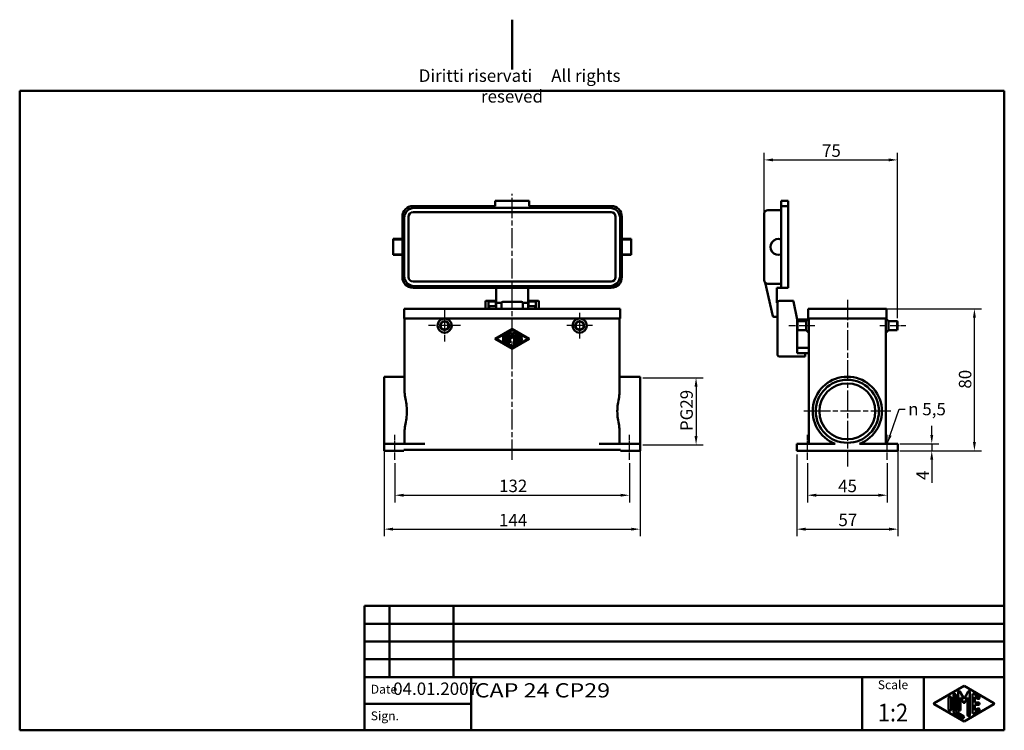
# Model space of a CAD drawing. Extents: x 20 to 574, y 20 to 420.
import ezdxf
from ezdxf.enums import TextEntityAlignment as Align

# ---------------------------------------------------------------- set-up
doc = ezdxf.new("R2010")
doc.units = 0
doc.header["$LTSCALE"] = 2
doc.linetypes.add('CHAIN', pattern=[0.3543, 0.2362, -0.0295, 0.0591, -0.0295])
doc.linetypes.add('DASH_DOT', pattern=[0.37, 0.24, -0.06, 0.01, -0.06])
for name, color, linetype, lineweight in [('Bemaßungen(TC_020513_DIN)', 7, 'Continuous', 25), ('Mittellinie(TC_020513_DIN)', 7, 'DASH_DOT', 25), ('Mittelpunktmarkierung(TC_020513_DIN)', 7, 'Continuous', 25), ('Schraffur', 179, 'Continuous', 9), ('Sichtbare Kanten(TC_020513_DIN)', 7, 'Continuous', 50), ('Skizziergeometrie(ISO)', 7, 'Continuous', 50), ('Symbole(ISO)', 7, 'Continuous', 25), ('Symbole(TC_020513_DIN)', 7, 'Continuous', 35)]:
    doc.layers.add(name, color=color, linetype=linetype, lineweight=lineweight)
doc.styles.add('Aktuell-BSI', font='ARIAL.TTF')
doc.styles.add('Kopie von TC 5 mm', font='ARIAL.TTF', dxfattribs={"width": 1.2})
doc.styles.add('TC 2_5 mm', font='ARIAL.TTF', dxfattribs={"width": 0.9})
doc.styles.add('TC 3_5 mm', font='ARIAL.TTF', dxfattribs={"width": 0.8})
doc.styles.add('TC 5 mm', font='ARIAL.TTF', dxfattribs={"width": 0.9})
doc.dimstyles.new('STANDARD-TC_020513_DIN', dxfattribs={"dimscale": 2, "dimtxt": 3.5, "dimasz": 2.5, "dimexe": 2, "dimexo": 1, "dimgap": 0.8, "dimtad": 1, "dimrnd": 1e-08, "dimzin": 12, "dimtxsty": 'Aktuell-BSI', "dimcen": 0.09, "dimdle": 10, "dimclrd": 7, "dimclre": 7, "dimclrt": 7, "dimadec": 0, "dimazin": 3, "dimtfac": 1, "dimtmove": 0, "dimatfit": 3, "dimfxl": 1, "dimtolj": 1, "dimtzin": 0, "dimlwd": 25, "dimlwe": 25, "dimarcsym": 0})
doc.dimstyles.new('STANDARD-TC_020513_DIN$7', dxfattribs={"dimscale": 2, "dimtxt": 3.5, "dimasz": 2.5, "dimexe": 2, "dimexo": 1, "dimgap": 0.8, "dimtad": 1, "dimrnd": 1e-08, "dimzin": 12, "dimtxsty": 'Aktuell-BSI', "dimcen": 0.09, "dimdle": 10, "dimclrd": 7, "dimclre": 7, "dimclrt": 7, "dimadec": 0, "dimazin": 3, "dimtfac": 1, "dimtmove": 0, "dimatfit": 3, "dimfxl": 1, "dimtolj": 1, "dimtzin": 0, "dimlwd": 25, "dimlwe": 25, "dimarcsym": 0})

# ---------------------------------------------------------------- blocks, each defined once
blk = doc.blocks.new('Ränder Ilme Rahmen A4 quer')
at = {"layer": 'Skizziergeometrie(ISO)'}
for p, q in [((148.5, 210), (148.5, 196)), ((10, 10), (10, 190)), ((10, 190), (287, 190)), ((287, 190), (287, 10)), ((10, 10), (287, 10))]:
    blk.add_line(p, q, dxfattribs=at)
at = {"layer": 'Symbole(ISO)', "color": 7, "insert": (148.5, 196), "char_height": 3.5, "attachment_point": 2, "style": 'TC 2_5 mm'}
blk.add_mtext('\\fISOCPEUR|b0|i0;\\H3.5000;    Diritti riservati     All rights reseved', dxfattribs=at)
blk = doc.blocks.new('Schriftfelder Ilme')
at = {"layer": 'Schraffur'}
h = blk.add_hatch(color=7, dxfattribs=at)
edge = h.paths.add_edge_path()
edge.add_arc((184.66, 19.15), 0.333, 0, 180)
edge.add_line((184.32, 19.15), (184.32, 15.85))
edge.add_arc((184.66, 15.85), 0.333, 180, 360)
edge.add_line((184.99, 15.85), (184.99, 19.15))
h = blk.add_hatch(color=7, dxfattribs=at)
edge = h.paths.add_edge_path()
edge.add_line((188.49, 14.02), (186.32, 15.27))
edge.add_line((186.32, 15.27), (186.32, 19.94))
edge.add_arc((185.99, 19.94), 0.333, 0, 180)
edge.add_line((185.66, 19.94), (185.66, 15.27))
edge.add_arc((186.32, 15.27), 0.667, 180, 240.0184)
edge.add_line((185.99, 14.69), (188.16, 13.44))
edge.add_arc((188.32, 13.73), 0.333, 240.0184, 420.0184)
h = blk.add_hatch(color=7, dxfattribs=at)
edge = h.paths.add_edge_path()
edge.add_line((188.66, 18.85), (187.48, 20.89))
edge.add_arc((187.25, 20.75), 0.265, 30, 180)
edge.add_line((186.99, 20.75), (186.99, 15.85))
edge.add_arc((187.32, 15.85), 0.333, 180, 360)
edge.add_line((187.66, 15.85), (187.66, 19.25))
edge.add_line((187.66, 19.25), (188.51, 17.77))
edge.add_arc((188.66, 17.85), 0.167, 210, 330)
edge.add_line((188.8, 17.77), (189.66, 19.25))
edge.add_line((189.66, 19.25), (189.66, 14.29))
edge.add_arc((189.99, 14.29), 0.333, 180, 360)
edge.add_line((190.32, 14.29), (190.32, 20.75))
edge.add_arc((190.06, 20.75), 0.265, 0, 150)
edge.add_line((189.83, 20.89), (188.66, 18.85))
h = blk.add_hatch(color=7, dxfattribs=at)
edge = h.paths.add_edge_path()
edge.add_arc((192.69, 15.85), 0.333, 299.9816, 479.9816)
edge.add_line((192.52, 16.14), (191.66, 15.63))
edge.add_line((191.66, 15.63), (191.66, 17.17))
edge.add_line((191.66, 17.17), (192.69, 17.17))
edge.add_arc((192.69, 17.5), 0.333, 270, 450)
edge.add_line((192.69, 17.83), (191.66, 17.83))
edge.add_line((191.66, 17.83), (191.66, 19.37))
edge.add_line((191.66, 19.37), (192.52, 18.87))
edge.add_arc((192.69, 19.15), 0.333, 240.0184, 420.0184)
edge.add_line((192.86, 19.44), (191.49, 20.23))
edge.add_arc((191.32, 19.94), 0.333, 60.0184, 180)
edge.add_line((190.99, 19.94), (190.99, 15.06))
edge.add_arc((191.32, 15.06), 0.333, 180, 299.9816)
edge.add_line((191.49, 14.77), (192.86, 15.56))
for p, q in [((185.66, 19.94), (185.66, 15.27)), ((186.32, 15.27), (186.32, 19.94)), ((186.99, 20.75), (186.99, 15.85)), ((188.66, 18.85), (187.48, 20.89)), ((189.83, 20.89), (188.66, 18.85)), ((190.32, 14.29), (190.32, 20.75)), ((190.99, 15.06, 10), (190.99, 19.94, 10)), ((191.49, 20.23, 10), (192.86, 19.44, 10)), ((184.32, 15.85, 10), (184.32, 19.15, 10)), ((184.99, 19.15, 10), (184.99, 15.85, 10)), ((187.66, 19.25), (188.51, 17.77)), ((187.66, 15.85), (187.66, 19.25)), ((188.8, 17.77), (189.66, 19.25)), ((189.66, 19.25), (189.66, 14.29)), ((191.66, 19.37, 10), (191.66, 17.83, 10)), ((192.52, 18.87, 10), (191.66, 19.37, 10)), ((191.66, 17.83, 10), (192.69, 17.83, 10)), ((191.66, 17.17, 10), (191.66, 15.63, 10)), ((192.69, 17.17, 10), (191.66, 17.17, 10)), ((185.99, 14.69), (188.16, 13.44)), ((188.49, 14.02), (186.32, 15.27)), ((192.86, 15.56, 10), (191.49, 14.77, 10)), ((191.66, 15.63, 10), (192.52, 16.14, 10))]:
    blk.add_line(p, q)
for centre, radius, start, end in [((184.66, 19.15, 10), 0.333, 0, 180), ((185.99, 19.94), 0.333, 0, 180), ((187.25, 20.75), 0.265, 30, 180), ((190.06, 20.75), 0.265, 0, 150), ((191.32, 19.94, 10), 0.333, 60.0184, 180), ((192.69, 19.15, 10), 0.333, 240.0184, 60.0184), ((188.66, 17.85), 0.167, 210, 330), ((192.69, 17.5, 10), 0.333, 270, 90), ((184.66, 15.85, 10), 0.333, 180, 0), ((186.32, 15.27), 0.667, 180, 240.0184), ((187.32, 15.85), 0.333, 180, 0), ((188.32, 13.73), 0.333, 240.0184, 60.0184), ((189.99, 14.29), 0.333, 180, 0), ((191.32, 15.06, 10), 0.333, 180, 299.9816), ((192.69, 15.85, 10), 0.333, 299.9816, 119.9816)]:
    blk.add_arc(centre, radius, start, end)
at = {"layer": 'Skizziergeometrie(ISO)'}
for p, q in [((19.98, 45), (199.98, 45)), ((19.98, 45), (19.98, 10)), ((26.98, 45), (26.98, 25)), ((44.98, 45), (44.98, 25)), ((19.98, 40), (199.98, 40)), ((19.98, 35), (199.98, 35)), ((19.98, 30), (199.98, 30)), ((19.98, 25), (199.98, 25)), ((49.98, 10), (49.98, 25)), ((159.98, 25), (159.98, 10)), ((177.33, 25), (177.33, 10)), ((180.24, 17.65), (188.66, 22.5)), ((188.66, 22.5), (197.07, 17.65)), ((185.66, 15.27), (185.66, 19.94)), ((186.32, 19.94), (186.32, 15.27)), ((186.99, 15.85), (186.99, 20.75)), ((187.48, 20.89), (188.66, 18.85)), ((189.83, 20.89), (188.66, 18.85)), ((190.32, 14.29), (190.32, 20.75)), ((190.99, 15.06), (190.99, 19.94)), ((191.49, 20.23), (192.86, 19.44)), ((19.98, 17.5), (49.98, 17.5)), ((188.66, 12.5), (180.24, 17.36)), ((184.32, 15.85), (184.32, 19.15)), ((184.99, 19.15), (184.99, 15.85)), ((187.66, 19.25), (187.66, 15.85)), ((188.51, 17.77), (187.66, 19.25)), ((197.07, 17.36), (188.66, 12.5)), ((189.66, 19.25), (188.8, 17.77)), ((189.66, 14.29), (189.66, 19.25)), ((191.66, 19.37), (191.66, 17.83)), ((192.52, 18.87), (191.66, 19.37)), ((191.66, 17.83), (192.69, 17.83)), ((191.66, 17.17), (191.66, 15.63)), ((192.69, 17.17), (191.66, 17.17)), ((188.16, 13.44), (185.99, 14.69)), ((186.32, 15.27), (188.49, 14.02)), ((192.86, 15.56), (191.49, 14.77)), ((191.66, 15.63), (192.52, 16.14))]:
    blk.add_line(p, q, dxfattribs=at)
for centre, radius, start, end in [((184.66, 19.15), 0.333, 0, 180), ((185.99, 19.94), 0.333, 0, 180), ((187.25, 20.75), 0.265, 30, 180), ((190.06, 20.75), 0.265, 0, 150), ((191.32, 19.94), 0.333, 60.0184, 180), ((192.69, 19.15), 0.333, 240.0184, 60.0184), ((180.32, 17.5), 0.167, 119.9816, 240.0184), ((188.66, 17.85), 0.167, 210, 330), ((192.69, 17.5), 0.333, 270, 90), ((196.99, 17.5), 0.167, 299.9816, 60.0184), ((184.66, 15.85), 0.333, 180, 0), ((186.32, 15.27), 0.667, 180, 240.0184), ((187.32, 15.85), 0.333, 180, 0), ((188.32, 13.73), 0.333, 240.0184, 60.0184), ((189.99, 14.29), 0.333, 180, 0), ((191.32, 15.06), 0.333, 180, 299.9816), ((192.69, 15.85), 0.333, 299.9816, 119.9816)]:
    blk.add_arc(centre, radius, start, end, dxfattribs=at)
at = {"layer": 'Symbole(ISO)', "color": 7}
for s, insert, char_height, width, attachment_point, style in [(' Date', (20.98, 21.25), 2.5, 8.9975, 4, 'TC 2_5 mm'), ('04.01.2007', (39.98, 21.25), 3.5, 20.9533, 5, 'TC 3_5 mm'), ('Scale', (168.66, 22.5), 2.5, 17.3406, 5, 'TC 2_5 mm'), (' Sign.', (20.98, 13.75), 2.5, 8.971, 4, 'TC 2_5 mm')]:
    blk.add_mtext(s, dxfattribs=dict(at, insert=insert, char_height=char_height, width=width, attachment_point=attachment_point, style=style))
at = {"layer": 'Symbole(ISO)', "color": 7, "style": 'Kopie von TC 5 mm', "width": 1.2}
blk.add_attdef('BAUTEILNUMMER', text='', height=4, dxfattribs=at).set_placement((50.98, 21.25), align=Align.MIDDLE_LEFT)
at = {"layer": 'Symbole(ISO)', "color": 7, "style": 'TC 5 mm', "width": 0.9}
blk.add_attdef('FirstViewScale', text='', height=5, dxfattribs=at).set_placement((168.66, 15), align=Align.MIDDLE_CENTER)
blk = doc.blocks.new('*D11')
at = {"layer": 'Bemaßungen(TC_020513_DIN)', "color": 7, "linetype": 'Continuous', "lineweight": 25}
for p, q in [((463.18, 170.32), (463.18, 148.32)), ((508.18, 170.32), (508.18, 148.32)), ((468.18, 152.32), (503.18, 152.32))]:
    blk.add_line(p, q, dxfattribs=at)
at = {"layer": 'Bemaßungen(TC_020513_DIN)', "color": 7, "linetype": 'Continuous'}
for points in [[(468.18, 153.16), (468.18, 151.49), (463.18, 152.32)], [(503.18, 153.16), (503.18, 151.49), (508.18, 152.32)]]:
    blk.add_solid(points, dxfattribs=at)
at = {"layer": 'Defpoints', "color": 0, "linetype": 'Continuous'}
for p in [(463.18, 172.32), (508.18, 172.32), (508.18, 152.32)]:
    blk.add_point(p, dxfattribs=at)
at = {"layer": 'Bemaßungen(TC_020513_DIN)', "color": 7, "linetype": 'Continuous', "lineweight": 25, "insert": (480.5, 161.04), "char_height": 7, "attachment_point": 1, "style": 'Aktuell-BSI'}
blk.add_mtext('\\A1;45', dxfattribs=at)
blk = doc.blocks.new('*D12')
at = {"layer": 'Bemaßungen(TC_020513_DIN)', "color": 7, "linetype": 'Continuous', "lineweight": 25}
for p, q in [((514.18, 179.32), (514.18, 129.23)), ((457.18, 175.32), (457.18, 129.23)), ((462.18, 133.23), (509.18, 133.23))]:
    blk.add_line(p, q, dxfattribs=at)
at = {"layer": 'Bemaßungen(TC_020513_DIN)', "color": 7, "linetype": 'Continuous'}
for points in [[(462.18, 134.06), (462.18, 132.39), (457.18, 133.23)], [(509.18, 134.06), (509.18, 132.39), (514.18, 133.23)]]:
    blk.add_solid(points, dxfattribs=at)
at = {"layer": 'Defpoints', "color": 0, "linetype": 'Continuous'}
for p in [(457.18, 177.32), (514.18, 181.32), (514.18, 133.23)]:
    blk.add_point(p, dxfattribs=at)
at = {"layer": 'Bemaßungen(TC_020513_DIN)', "color": 7, "linetype": 'Continuous', "lineweight": 25, "insert": (480.67, 141.94), "char_height": 7, "attachment_point": 1, "style": 'Aktuell-BSI'}
blk.add_mtext('\\A1;57', dxfattribs=at)
blk = doc.blocks.new('*D13')
at = {"layer": 'Bemaßungen(TC_020513_DIN)', "color": 7, "linetype": 'Continuous', "lineweight": 25}
for p, q in [((533.18, 186.32), (533.18, 191.32)), ((515.18, 181.32), (537.18, 181.32)), ((515.18, 177.32), (537.18, 177.32)), ((533.18, 181.32), (533.18, 177.32)), ((533.18, 172.32), (533.18, 159.28))]:
    blk.add_line(p, q, dxfattribs=at)
at = {"layer": 'Bemaßungen(TC_020513_DIN)', "color": 7, "linetype": 'Continuous'}
for points in [[(532.35, 186.32), (534.01, 186.32), (533.18, 181.32)], [(532.35, 172.32), (534.01, 172.32), (533.18, 177.32)]]:
    blk.add_solid(points, dxfattribs=at)
at = {"layer": 'Defpoints', "color": 0, "linetype": 'Continuous'}
for p in [(513.18, 181.32), (513.18, 177.32), (533.18, 181.32)]:
    blk.add_point(p, dxfattribs=at)
at = {"layer": 'Bemaßungen(TC_020513_DIN)', "color": 7, "linetype": 'Continuous', "lineweight": 25, "insert": (524.58, 160.88), "char_height": 7, "attachment_point": 1, "rotation": 90, "style": 'Aktuell-BSI'}
blk.add_mtext('\\A1;4', dxfattribs=at)
blk = doc.blocks.new('*D14')
at = {"layer": 'Bemaßungen(TC_020513_DIN)', "color": 7, "linetype": 'Continuous', "lineweight": 25}
for p, q in [((503.68, 257.32), (561.18, 257.32)), ((557.18, 182.32), (557.18, 252.32)), ((515.18, 177.32), (561.18, 177.32))]:
    blk.add_line(p, q, dxfattribs=at)
at = {"layer": 'Bemaßungen(TC_020513_DIN)', "color": 7, "linetype": 'Continuous'}
for points in [[(556.35, 252.32), (558.01, 252.32), (557.18, 257.32)], [(556.35, 182.32), (558.01, 182.32), (557.18, 177.32)]]:
    blk.add_solid(points, dxfattribs=at)
at = {"layer": 'Defpoints', "color": 0, "linetype": 'Continuous'}
for p in [(501.68, 257.32), (557.18, 257.32), (513.18, 177.32)]:
    blk.add_point(p, dxfattribs=at)
at = {"layer": 'Bemaßungen(TC_020513_DIN)', "color": 7, "linetype": 'Continuous', "lineweight": 25, "insert": (548.43, 212.32), "char_height": 7, "attachment_point": 1, "rotation": 90, "style": 'Aktuell-BSI'}
blk.add_mtext('\\A1;80', dxfattribs=at)
blk = doc.blocks.new('*D15')
at = {"layer": 'Bemaßungen(TC_020513_DIN)', "color": 7, "linetype": 'Continuous', "lineweight": 25}
for p, q in [((438.93, 311.07), (438.93, 345.07)), ((513.93, 252.07), (513.93, 345.07)), ((443.93, 341.07), (508.93, 341.07))]:
    blk.add_line(p, q, dxfattribs=at)
at = {"layer": 'Bemaßungen(TC_020513_DIN)', "color": 7, "linetype": 'Continuous'}
for points in [[(443.93, 341.91), (443.93, 340.24), (438.93, 341.07)], [(508.93, 341.91), (508.93, 340.24), (513.93, 341.07)]]:
    blk.add_solid(points, dxfattribs=at)
at = {"layer": 'Defpoints', "color": 0, "linetype": 'Continuous'}
for p in [(513.93, 341.07), (438.93, 309.07), (513.93, 250.07)]:
    blk.add_point(p, dxfattribs=at)
at = {"layer": 'Bemaßungen(TC_020513_DIN)', "color": 7, "linetype": 'Continuous', "lineweight": 25, "insert": (471.42, 349.79), "char_height": 7, "attachment_point": 1, "style": 'Aktuell-BSI'}
blk.add_mtext('\\A1;75', dxfattribs=at)
blk = doc.blocks.new('*D16')
at = {"layer": 'Bemaßungen(TC_020513_DIN)', "color": 7, "linetype": 'Continuous', "lineweight": 25}
for p, q in [((231.07, 170.32), (231.07, 148.32)), ((363.07, 170.32), (363.07, 148.32)), ((236.07, 152.32), (358.07, 152.32))]:
    blk.add_line(p, q, dxfattribs=at)
at = {"layer": 'Bemaßungen(TC_020513_DIN)', "color": 7, "linetype": 'Continuous'}
for points in [[(236.07, 153.16), (236.07, 151.49), (231.07, 152.32)], [(358.07, 153.16), (358.07, 151.49), (363.07, 152.32)]]:
    blk.add_solid(points, dxfattribs=at)
at = {"layer": 'Defpoints', "color": 0, "linetype": 'Continuous'}
for p in [(231.07, 172.32), (363.07, 172.32), (363.07, 152.32)]:
    blk.add_point(p, dxfattribs=at)
at = {"layer": 'Bemaßungen(TC_020513_DIN)', "color": 7, "linetype": 'Continuous', "lineweight": 25, "insert": (289.7, 161.08), "char_height": 7, "attachment_point": 1, "style": 'Aktuell-BSI'}
blk.add_mtext('\\A1;132', dxfattribs=at)
blk = doc.blocks.new('*D17')
at = {"layer": 'Bemaßungen(TC_020513_DIN)', "color": 7, "linetype": 'Continuous', "lineweight": 25}
for p, q in [((225.07, 198.19), (225.07, 129.23)), ((369.07, 198.19), (369.07, 129.23)), ((230.07, 133.23), (364.07, 133.23))]:
    blk.add_line(p, q, dxfattribs=at)
at = {"layer": 'Bemaßungen(TC_020513_DIN)', "color": 7, "linetype": 'Continuous'}
for points in [[(230.07, 134.06), (230.07, 132.39), (225.07, 133.23)], [(364.07, 134.06), (364.07, 132.39), (369.07, 133.23)]]:
    blk.add_solid(points, dxfattribs=at)
at = {"layer": 'Defpoints', "color": 0, "linetype": 'Continuous'}
for p in [(225.07, 200.19), (369.07, 200.19), (369.07, 133.23)]:
    blk.add_point(p, dxfattribs=at)
at = {"layer": 'Bemaßungen(TC_020513_DIN)', "color": 7, "linetype": 'Continuous', "lineweight": 25, "insert": (289.68, 141.85), "char_height": 7, "attachment_point": 1, "style": 'Aktuell-BSI'}
blk.add_mtext('\\A1;144', dxfattribs=at)
blk = doc.blocks.new('*D18')
at = {"layer": 'Bemaßungen(TC_020513_DIN)', "color": 7, "linetype": 'Continuous', "lineweight": 25}
for p, q in [((370.57, 218.47), (404.57, 218.47)), ((400.57, 213.47), (400.57, 185.66)), ((370.57, 180.66), (404.57, 180.66))]:
    blk.add_line(p, q, dxfattribs=at)
at = {"layer": 'Bemaßungen(TC_020513_DIN)', "color": 7, "linetype": 'Continuous'}
for points in [[(399.73, 213.47), (401.4, 213.47), (400.57, 218.47)], [(399.73, 185.66), (401.4, 185.66), (400.57, 180.66)]]:
    blk.add_solid(points, dxfattribs=at)
at = {"layer": 'Defpoints', "color": 0, "linetype": 'Continuous'}
for p in [(368.57, 218.47), (368.57, 180.66), (400.57, 180.66)]:
    blk.add_point(p, dxfattribs=at)
at = {"layer": 'Bemaßungen(TC_020513_DIN)', "color": 7, "linetype": 'Continuous', "lineweight": 25, "insert": (391.73, 186.29), "char_height": 7, "attachment_point": 1, "rotation": 90, "style": 'Aktuell-BSI'}
blk.add_mtext('\\A1; PG29', dxfattribs=at)

msp = doc.modelspace()

# ---------------------------------------------------------------- linework, layer by layer
at = {"layer": 'Mittellinie(TC_020513_DIN)', "linetype": 'CHAIN', "ltscale": 23.990969}
msp.add_line((297.068, 172.324), (297.068, 321.982), dxfattribs=at)
at = {"layer": 'Mittellinie(TC_020513_DIN)', "linetype": 'CHAIN', "ltscale": 8.195055}
for p, q in [((452.681, 247.824), (467.431, 247.824)), ((503.931, 247.824), (518.681, 247.824))]:
    msp.add_line(p, q, dxfattribs=at)
at = {"layer": 'Mittellinie(TC_020513_DIN)', "linetype": 'CHAIN', "ltscale": 7.778352}
for p, q in [((231.068, 172.324), (231.068, 186.324)), ((363.068, 172.324), (363.068, 186.324)), ((463.181, 172.324), (463.181, 186.324)), ((508.181, 172.324), (508.181, 186.324))]:
    msp.add_line(p, q, dxfattribs=at)
at = {"layer": 'Mittelpunktmarkierung(TC_020513_DIN)', "linetype": 'CHAIN', "ltscale": 23.990969}
for p, q in [((485.681, 262.288), (485.681, 168.484)), ((510.171, 199.564), (461.191, 199.564))]:
    msp.add_line(p, q, dxfattribs=at)
at = {"layer": 'Mittelpunktmarkierung(TC_020513_DIN)', "linetype": 'CHAIN', "ltscale": 10.000767}
for p, q in [((259.068, 256.824), (259.068, 238.824)), ((268.068, 247.824), (250.068, 247.824))]:
    msp.add_line(p, q, dxfattribs=at)
at = {"layer": 'Mittelpunktmarkierung(TC_020513_DIN)', "linetype": 'CHAIN', "ltscale": 8.056153}
for p, q in [((335.068, 255.074), (335.068, 240.574)), ((342.318, 247.824), (327.818, 247.824))]:
    msp.add_line(p, q, dxfattribs=at)
at = {"layer": 'Sichtbare Kanten(TC_020513_DIN)'}
for p, q in [((287.568, 318.074), (306.568, 318.074)), ((287.568, 315.074), (287.568, 318.074)), ((306.568, 318.074), (306.568, 315.074)), ((448.431, 315.074), (448.431, 318.074)), ((448.431, 318.074), (452.431, 318.074)), ((452.431, 315.074), (452.431, 318.074)), ((241.318, 315.074), (287.568, 315.074)), ((352.818, 311.574), (241.318, 311.574)), ((242.068, 314.074), (352.068, 314.074)), ((306.568, 315.074), (352.818, 315.074)), ((438.931, 309.074), (438.931, 310.824)), ((448.431, 312.824), (440.931, 312.824)), ((448.431, 315.074), (448.431, 309.074)), ((448.431, 315.074), (452.431, 315.074)), ((452.431, 315.074), (452.431, 309.074)), ((235.318, 275.074), (235.318, 309.074)), ((236.318, 275.824), (236.318, 308.324)), ((238.818, 309.074), (238.818, 275.074)), ((355.318, 275.074), (355.318, 309.074)), ((357.818, 308.324), (357.818, 275.824)), ((358.818, 309.074), (358.818, 275.074)), ((438.931, 309.074), (438.931, 275.074)), ((448.431, 296.316), (448.431, 309.074)), ((452.431, 275.074), (452.431, 309.074)), ((230.068, 296.574), (230.068, 296.316)), ((230.068, 296.574), (235.318, 296.574)), ((235.318, 296.316), (230.068, 296.316)), ((230.068, 287.831), (230.068, 296.316)), ((358.818, 296.574), (364.068, 296.574)), ((358.818, 296.316), (364.068, 296.316)), ((364.068, 296.574), (364.068, 296.316)), ((364.068, 287.831), (364.068, 296.316)), ((448.431, 287.831), (448.431, 296.316)), ((235.318, 287.831), (230.068, 287.831)), ((230.068, 287.831), (230.068, 287.574)), ((230.068, 287.574), (235.318, 287.574)), ((358.818, 287.831), (364.068, 287.831)), ((358.818, 287.574), (364.068, 287.574)), ((364.068, 287.831), (364.068, 287.574)), ((448.431, 275.074), (448.431, 287.831)), ((241.318, 272.574), (352.818, 272.574)), ((438.931, 273.324), (438.931, 275.074)), ((439.372, 272.07), (443.84, 253.209)), ((448.431, 275.074), (448.431, 269.074)), ((452.431, 275.074), (452.431, 269.074)), ((352.818, 269.074), (241.318, 269.074)), ((352.068, 270.074), (242.068, 270.074)), ((288.068, 269.074), (288.068, 260.624)), ((306.068, 260.624), (306.068, 269.074)), ((448.431, 271.324), (440.931, 271.324)), ((445.931, 269.074), (445.931, 260.624)), ((448.431, 269.074), (445.931, 269.074)), ((448.431, 269.074), (452.431, 269.074)), ((282.068, 261.324), (282.068, 257.324)), ((282.568, 261.824), (287.918, 261.824)), ((283.818, 261.324), (287.918, 261.324)), ((283.818, 257.324), (283.818, 261.324)), ((287.918, 261.324), (287.918, 261.824)), ((287.918, 261.324), (287.918, 259.417)), ((288.068, 260.424), (288.068, 260.624)), ((291.089, 260.624), (288.068, 260.624)), ((288.068, 260.424), (288.068, 257.324)), ((291.068, 260.455), (291.068, 260.401)), ((291.068, 260.401), (291.068, 257.324)), ((291.768, 261.151), (302.368, 261.151)), ((291.768, 261.097), (302.368, 261.097)), ((306.068, 260.624), (303.047, 260.624)), ((303.068, 260.401), (303.068, 260.455)), ((303.068, 257.324), (303.068, 260.401)), ((306.068, 260.624), (306.068, 260.424)), ((306.068, 257.324), (306.068, 260.424)), ((306.218, 261.824), (311.568, 261.824)), ((306.218, 261.824), (306.218, 261.324)), ((306.218, 259.417), (306.218, 261.324)), ((306.218, 261.324), (310.318, 261.324)), ((310.318, 261.324), (310.318, 257.324)), ((312.068, 257.324), (312.068, 261.324)), ((445.931, 260.624), (446.431, 260.624)), ((446.431, 260.824), (446.431, 231.324)), ((455.381, 261.824), (447.431, 261.824)), ((455.381, 261.824), (455.476, 261.324)), ((455.476, 261.324), (457.381, 251.324)), ((236.318, 257.324), (242.318, 257.324)), ((236.318, 251.824), (236.318, 257.324)), ((351.818, 257.324), (242.318, 257.324)), ((283.818, 258.824), (287.918, 258.824)), ((284.068, 257.324), (284.068, 258.824)), ((287.918, 258.824), (287.918, 259.417)), ((287.918, 258.824), (288.068, 258.824)), ((306.068, 258.824), (306.218, 258.824)), ((306.218, 259.417), (306.218, 258.824)), ((306.218, 258.824), (310.318, 258.824)), ((310.068, 258.824), (310.068, 257.324)), ((351.818, 257.324), (357.818, 257.324)), ((357.818, 251.824), (357.818, 257.324)), ((463.681, 257.324), (469.681, 257.324)), ((463.681, 251.824), (463.681, 257.324)), ((501.681, 257.324), (469.681, 257.324)), ((501.681, 257.324), (507.681, 257.324)), ((507.681, 251.824), (507.681, 257.324)), ((236.318, 251.824), (242.318, 251.824)), ((236.568, 251.824), (236.568, 211.044)), ((351.818, 251.824), (242.318, 251.824)), ((351.818, 251.824), (357.818, 251.824)), ((357.568, 251.824), (357.568, 211.044)), ((446.431, 252.824), (444.326, 252.824)), ((457.381, 251.324), (463.431, 251.324)), ((457.381, 232.324), (457.381, 251.324)), ((457.431, 250.074), (457.681, 250.324)), ((457.431, 245.574), (457.431, 250.074)), ((457.681, 245.324), (457.681, 250.324)), ((457.681, 250.324), (462.431, 250.324)), ((462.431, 250.324), (463.931, 251.824)), ((462.431, 245.324), (462.431, 250.324)), ((463.681, 251.824), (469.681, 251.824)), ((463.931, 251.824), (463.931, 181.324)), ((501.681, 251.824), (469.681, 251.824)), ((501.681, 251.824), (507.681, 251.824)), ((507.431, 251.824), (507.431, 181.324)), ((508.931, 250.324), (507.431, 251.824)), ((508.931, 245.324), (508.931, 250.324)), ((508.931, 250.324), (513.681, 250.324)), ((513.681, 245.324), (513.681, 250.324)), ((513.931, 250.074), (513.681, 250.324)), ((513.931, 245.574), (513.931, 250.074)), ((287.318, 240.324), (297.068, 245.949)), ((297.068, 245.516), (288.068, 240.324)), ((295.193, 238.637), (295.193, 243.785)), ((295.872, 244.005), (297.068, 242.353)), ((297.068, 245.949), (306.818, 240.324)), ((306.067, 240.324), (297.068, 245.516)), ((297.068, 242.353), (298.264, 244.005)), ((298.943, 243.785), (298.943, 236.863)), ((457.431, 245.574), (457.681, 245.324)), ((457.681, 245.324), (462.431, 245.324)), ((462.431, 245.324), (463.931, 243.824)), ((508.931, 245.324), (507.431, 243.824)), ((508.931, 245.324), (513.681, 245.324)), ((513.931, 245.574), (513.681, 245.324)), ((297.068, 234.699), (287.318, 240.324)), ((288.068, 240.324), (297.068, 235.132)), ((292.118, 238.637), (292.118, 242.011)), ((292.868, 242.011), (292.868, 238.637)), ((293.618, 237.772), (293.618, 242.876)), ((294.368, 242.876), (294.368, 237.988)), ((297.068, 241.074), (295.943, 242.627)), ((295.943, 242.627), (295.943, 238.637)), ((298.193, 242.627), (297.068, 241.074)), ((306.818, 240.324), (297.068, 234.699)), ((297.068, 235.132), (306.067, 240.324)), ((298.193, 236.863), (298.193, 242.627)), ((299.693, 237.728), (299.693, 242.919)), ((300.255, 243.244), (302.505, 241.946)), ((302.505, 238.702), (300.255, 237.404)), ((302.13, 241.296), (300.443, 242.27)), ((300.443, 242.27), (300.443, 240.699)), ((300.443, 240.699), (302.318, 240.699)), ((302.318, 239.949), (300.443, 239.949)), ((300.443, 239.949), (300.443, 238.378)), ((300.443, 238.378), (302.13, 239.351)), ((296.88, 235.673), (293.805, 237.447)), ((294.368, 237.988), (297.255, 236.322)), ((463.931, 235.324), (457.381, 235.324)), ((447.431, 230.324), (461.931, 230.324)), ((457.381, 232.324), (461.931, 232.324)), ((463.931, 232.324), (461.931, 232.324)), ((461.931, 232.324), (461.931, 230.824)), ((461.931, 230.824), (461.931, 230.324)), ((225.068, 219.054), (225.068, 181.324)), ((236.568, 219.054), (225.068, 219.054)), ((369.068, 219.054), (357.568, 219.054)), ((369.068, 219.054), (369.068, 181.324)), ((236.568, 188.083), (236.568, 181.324)), ((357.568, 188.083), (357.568, 181.324)), ((225.068, 181.324), (226.068, 181.324)), ((225.068, 181.324), (225.068, 177.324)), ((226.068, 177.324), (225.068, 177.324)), ((235.8, 181.324), (226.068, 181.324)), ((235.8, 177.324), (226.068, 177.324)), ((235.8, 181.324), (236.3, 181.324)), ((236.068, 177.324), (235.8, 177.324)), ((236.3, 177.824), (236.068, 177.824)), ((236.068, 177.324), (236.068, 177.824)), ((247.527, 181.324), (236.3, 181.324)), ((236.3, 177.824), (247.527, 177.824)), ((248.027, 181.324), (247.527, 181.324)), ((247.527, 177.824), (248.027, 177.824)), ((346.109, 177.824), (248.027, 177.824)), ((346.609, 181.324), (346.109, 181.324)), ((346.109, 177.824), (346.609, 177.824)), ((346.609, 181.324), (357.836, 181.324)), ((357.836, 177.824), (346.609, 177.824)), ((357.836, 181.324), (358.336, 181.324)), ((358.068, 177.824), (357.836, 177.824)), ((358.068, 177.824), (358.068, 177.324)), ((358.336, 177.324), (358.068, 177.324)), ((358.336, 181.324), (368.068, 181.324)), ((358.336, 177.324), (368.068, 177.324)), ((368.068, 181.324), (369.068, 181.324)), ((369.068, 177.324), (368.068, 177.324)), ((369.068, 177.324), (369.068, 181.324)), ((457.181, 181.324), (458.181, 181.324)), ((457.181, 181.324), (457.181, 177.324)), ((458.181, 177.324), (457.181, 177.324)), ((458.181, 181.324), (478.813, 181.324)), ((458.181, 177.324), (513.181, 177.324)), ((513.181, 181.324), (492.548, 181.324)), ((513.181, 181.324), (514.181, 181.324)), ((514.181, 177.324), (513.181, 177.324)), ((514.181, 177.324), (514.181, 181.324))]:
    msp.add_line(p, q, dxfattribs=at)
at = {"layer": 'Sichtbare Kanten(TC_020513_DIN)', "flags": 128}
for points in [[(236.568, 211.044), (236.595, 210.221), (236.67, 209.359), (236.783, 208.462), (236.925, 207.533), (237.084, 206.578), (237.251, 205.601), (237.416, 204.606), (237.568, 203.599), (237.698, 202.585), (237.795, 201.57), (237.855, 200.561), (237.876, 199.564), (237.855, 198.567), (237.795, 197.557), (237.698, 196.543), (237.568, 195.529), (237.416, 194.521), (237.251, 193.527), (237.084, 192.549), (236.925, 191.594), (236.783, 190.666), (236.67, 189.768), (236.595, 188.906), (236.568, 188.083)], [(357.568, 188.083), (357.541, 188.906), (357.465, 189.768), (357.352, 190.666), (357.211, 191.594), (357.052, 192.549), (356.884, 193.527), (356.719, 194.521), (356.567, 195.529), (356.438, 196.543), (356.341, 197.557), (356.28, 198.567), (356.26, 199.564), (356.28, 200.561), (356.341, 201.57), (356.438, 202.585), (356.567, 203.599), (356.719, 204.606), (356.884, 205.601), (357.052, 206.578), (357.211, 207.533), (357.352, 208.462), (357.465, 209.359), (357.541, 210.221), (357.568, 211.044)]]:
    msp.add_lwpolyline(points, dxfattribs=at)
at = {"layer": 'Sichtbare Kanten(TC_020513_DIN)'}
for centre, radius in [((259.068, 247.824), 4), ((259.068, 247.824), 2.5), ((259.068, 247.824), 2.25), ((335.068, 247.824), 4), ((335.068, 247.824), 2.5), ((335.068, 247.824), 2.25), ((485.681, 199.564), 17.74), ((485.681, 199.564), 15.74)]:
    msp.add_circle(centre, radius, dxfattribs=at)
for centre, radius, start, end in [((241.318, 309.074), 6, 90, 180), ((242.068, 308.324), 5.75, 90, 180), ((241.318, 309.074), 2.5, 90, 180), ((352.068, 308.324), 5.75, 0, 90), ((352.818, 309.074), 6, 0, 90), ((352.818, 309.074), 2.5, 0, 90), ((440.931, 310.824), 2, 90, 180), ((446.931, 292.074), 4.5, 70.52878, 289.47122), ((241.318, 275.074), 6, 180, 270), ((242.068, 275.824), 5.75, 180, 270), ((241.318, 275.074), 2.5, 180, 270), ((352.068, 275.824), 5.75, 270, 0), ((352.818, 275.074), 6, 270, 0), ((352.818, 275.074), 2.5, 270, 0), ((440.931, 273.324), 2, 180, 270), ((282.568, 261.324), 0.5, 90, 180), ((311.568, 261.324), 0.5, 0, 90), ((447.431, 260.824), 1, 90, 180), ((444.326, 253.324), 0.5, 193.32453, 270), ((295.568, 243.785), 0.375, 35.90958, 180), ((298.568, 243.785), 0.375, 0, 144.09042), ((292.493, 242.011), 0.375, 0, 180), ((292.493, 238.637), 0.375, 180, 0), ((293.993, 242.876), 0.375, 0, 180), ((295.568, 238.637), 0.375, 180, 0), ((300.068, 242.919), 0.375, 60.01836, 180), ((302.318, 241.621), 0.375, 240.01836, 60.01836), ((302.318, 239.026), 0.375, 299.98164, 119.98164), ((302.318, 240.324), 0.375, 270, 90), ((293.993, 237.772), 0.375, 180, 240.01836), ((297.068, 235.998), 0.375, 240.01836, 60.01836), ((298.568, 236.863), 0.375, 180, 0), ((300.068, 237.728), 0.375, 180, 299.98164), ((447.431, 231.324), 1, 180, 270), ((485.681, 199.564), 19.49, 290.63173, 249.36827)]:
    msp.add_arc(centre, radius, start, end, dxfattribs=at)
for centre, major_axis, start_param, end_param in [((291.768, 260.455), (-0.7, 0), 4.712389, 6.2831853), ((291.768, 260.401), (-0.7, 0), 4.712389, 6.2831853), ((302.368, 260.455), (0.7, 0), 0, 1.5707963), ((302.368, 260.401), (0.7, 0), 0, 1.5707963)]:
    msp.add_ellipse(centre, major_axis=major_axis, ratio=0.9940563, start_param=start_param, end_param=end_param, dxfattribs=at)

# ---------------------------------------------------------------- block references
at = {"xscale": 2, "yscale": 2, "zscale": 2}
msp.add_blockref('Ränder Ilme Rahmen A4 quer', (0, 0), dxfattribs=at)
msp.add_blockref('Schriftfelder Ilme', (174.04, -0.001), dxfattribs=at).add_auto_attribs({'FirstViewScale': '1:2', 'BAUTEILNUMMER': 'CAP 24 CP29'})

# ---------------------------------------------------------------- texts
at = {"layer": 'Symbole(TC_020513_DIN)', "color": 7, "insert": (519.902, 204.324), "char_height": 7, "width": 24.14947, "attachment_point": 1, "style": 'Aktuell-BSI'}
msp.add_mtext('{\\fAIGDT|b0|i0;\\H7.0000;n\\fArial|b0|i0;\\H7.0000; 5,5}', dxfattribs=at)

# ---------------------------------------------------------------- dimensions: what is measured, and where the dimension line sits
at = {"layer": 'Bemaßungen(TC_020513_DIN)', "color": 7, "linetype": 'Continuous', "lineweight": 25}
for base, p1, p2, angle, picture, middle in [((513.931, 341.074), (438.931, 309.074), (513.931, 250.074), 180, '*D15', (476.431, 341.074)), ((557.181, 257.324), (513.181, 177.324), (501.681, 257.324), 270, '*D14', (557.181, 217.324)), ((533.181, 181.324), (513.181, 177.324), (513.181, 181.324), 270, '*D13', (533.181, 163.303)), ((514.181, 133.225), (457.181, 177.324), (514.181, 181.324), 180, '*D12', (485.681, 133.225)), ((363.068, 152.324), (231.068, 172.324), (363.068, 172.324), 180, '*D16', (297.068, 152.324)), ((508.181, 152.324), (463.181, 172.324), (508.181, 172.324), 180, '*D11', (485.681, 152.324))]:
    dim = msp.add_linear_dim(base=base, p1=p1, p2=p2, angle=angle, dimstyle='STANDARD-TC_020513_DIN', override={"dimdec": 2, "dimtp": 0, "dimtm": 0, "dimtdec": 2}, dxfattribs=at)
    dim.commit()
    dim.dimension.update_dxf_attribs({"geometry": picture, "text_midpoint": middle, "dimtype": 160})
dim = msp.add_linear_dim(base=(400.568, 180.662), p1=(368.568, 218.466), p2=(368.568, 180.662), angle=90, text=' PG29', dimstyle='STANDARD-TC_020513_DIN', override={"dimdec": 2, "dimtp": 0, "dimtm": 0, "dimtdec": 2}, dxfattribs=at)
dim.commit()
dim.dimension.update_dxf_attribs({"geometry": '*D18', "text_midpoint": (400.568, 199.564), "dimtype": 160})
dim = msp.add_linear_dim(base=(369.068, 133.225), p1=(225.068, 200.189), p2=(369.068, 200.189), dimstyle='STANDARD-TC_020513_DIN', override={"dimdec": 2, "dimtp": 0, "dimtm": 0, "dimtdec": 2}, dxfattribs=at)
dim.commit()
dim.dimension.update_dxf_attribs({"geometry": '*D17', "text_midpoint": (297.068, 133.225), "dimtype": 160})

# ---------------------------------------------------------------- leaders
at = {"layer": 'Symbole(TC_020513_DIN)', "color": 7, "linetype": 'Continuous', "lineweight": 25, "annotation_type": 0, "has_hookline": 1, "hookline_direction": 1, "text_width": 20.714}
msp.add_leader([(508.181, 181.324), (514.902, 200.824), (518.302, 200.824)], dimstyle='STANDARD-TC_020513_DIN$7', override={"dimtad": 0}, dxfattribs=at)

doc.saveas('drawing.dxf')
